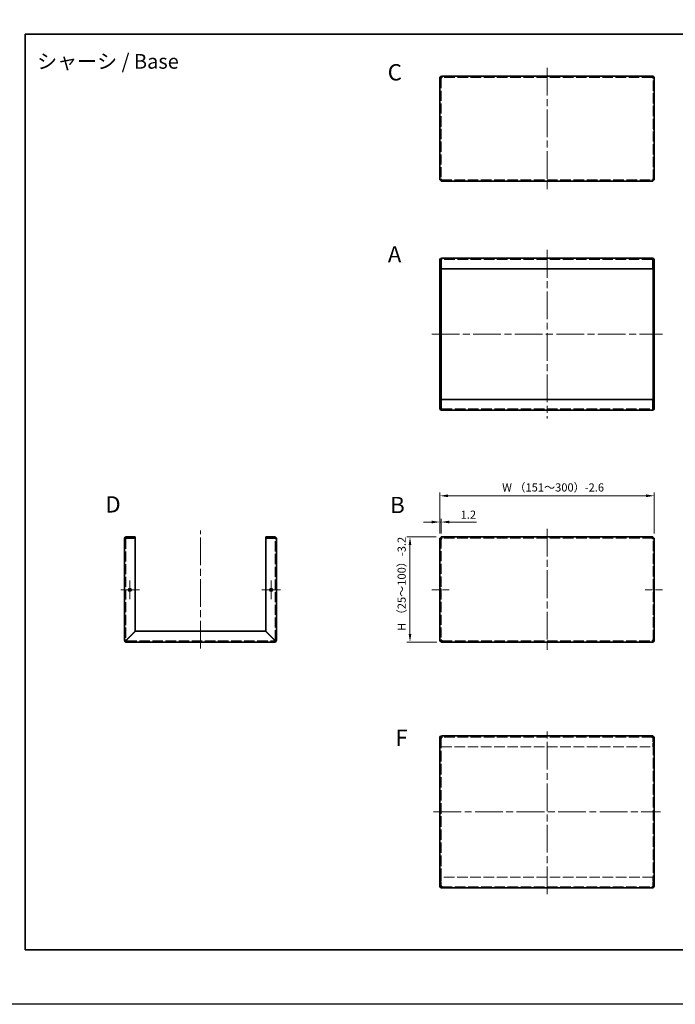
# Model space of a CAD drawing. Units: millimetres. Extents: x 65 to 5464, y 36 to 4064.
# Drawn here: x 2476 to 3080, y 2684 to 3590 of the extents above; entities that cross this region are included whole.
import ezdxf

# ---------------------------------------------------------------- set-up
doc = ezdxf.new("R2010")
doc.units = ezdxf.units.MM
doc.header["$LTSCALE"] = 4.5
doc.linetypes.add('CHAIN', pattern=[0.3543, 0.2362, -0.0295, 0.0591, -0.0295])
doc.linetypes.add('DASHED', pattern=[0.2067, 0.1654, -0.0413])
doc.layers.get('Defpoints').update_dxf_attribs({"lineweight": 25})
for name, color, linetype, lineweight in [('Border (ISO)', 7, 'Continuous', 35), ('Center Mark (ISO)', 131, 'Continuous', 18), ('Centerline (ISO)', 131, 'Continuous', 18), ('Dimension (ISO)', 7, 'Continuous', 18), ('Dimension (ISO) @ 1', 7, 'Continuous', 18), ('Hidden (ISO)', 7, 'DASHED', 18), ('Symbol (ISO)', 7, 'Continuous', 18), ('Visible (ISO)', 7, 'Continuous', 35)]:
    doc.layers.add(name, color=color, linetype=linetype, lineweight=lineweight)
doc.styles.add('Note Text (TK)', font='txt')
doc.dimstyles.new('Default - Method 1b (TK)', dxfattribs={"dimscale": 4.5, "dimtxt": 2.5, "dimasz": 2.5, "dimexe": 1, "dimexo": 1.5, "dimgap": 1, "dimtad": 1, "dimtoh": 1, "dimrnd": 1e-08, "dimdsep": 46, "dimtxsty": 'Note Text (TK)', "dimcen": 0.09, "dimdle": 5, "dimclrd": 100, "dimclre": 100, "dimclrt": 7, "dimadec": 1, "dimazin": 1, "dimtfac": 1, "dimtmove": 0, "dimatfit": 3, "dimfxl": 1, "dimtolj": 1, "dimlwd": -1, "dimlwe": -1, "dimarcsym": 0})

# ---------------------------------------------------------------- blocks, each defined once
blk = doc.blocks.new('図面枠 tk図枠')
at = {"layer": 'Border (ISO)'}
for p, q in [((14.5, 289), (405.5, 289)), ((14.5, 289), (14.5, 8)), ((405.5, 289), (405.5, 8)), ((14.5, 8), (405.5, 8))]:
    blk.add_line(p, q, dxfattribs=at)
blk = doc.blocks.new('*D203')
at = {"layer": 'Defpoints', "color": 0}
for p in [(2864.11, 3128.01), (2862.91, 3113.01), (2864.11, 3113.01)]:
    blk.add_point(p, dxfattribs=at)
at = {"layer": 'Dimension (ISO)', "color": 100}
for p, q in [((2855.41, 3128.01), (2847.91, 3128.01)), ((2862.91, 3117.51), (2862.91, 3131.01)), ((2862.91, 3128.01), (2864.11, 3128.01)), ((2864.11, 3117.51), (2864.11, 3131.01)), ((2871.61, 3128.01), (2896.53, 3128.01))]:
    blk.add_line(p, q, dxfattribs=at)
for points in [[(2855.41, 3129.26), (2855.41, 3126.76), (2862.91, 3128.01)], [(2871.61, 3129.26), (2871.61, 3126.76), (2864.11, 3128.01)]]:
    blk.add_solid(points, dxfattribs=at)
at = {"layer": 'Dimension (ISO)', "color": 7, "insert": (2882.11, 3134.76), "char_height": 7.5, "attachment_point": 4, "style": 'Note Text (TK)'}
blk.add_mtext('\\A1;1.2', dxfattribs=at)
blk = doc.blocks.new('*D204')
at = {"layer": 'Defpoints', "color": 0}
for p in [(3060.31, 3152.16), (2862.91, 3113.01), (3060.31, 3113.01)]:
    blk.add_point(p, dxfattribs=at)
at = {"layer": 'Dimension (ISO)', "color": 100}
for p, q in [((2862.91, 3117.51), (2862.91, 3155.16)), ((3060.31, 3117.51), (3060.31, 3155.16)), ((2870.41, 3152.16), (3052.81, 3152.16))]:
    blk.add_line(p, q, dxfattribs=at)
for points in [[(2870.41, 3153.41), (2870.41, 3150.91), (2862.91, 3152.16)], [(3052.81, 3153.41), (3052.81, 3150.91), (3060.31, 3152.16)]]:
    blk.add_solid(points, dxfattribs=at)
at = {"layer": 'Dimension (ISO)', "color": 7, "insert": (2917.97, 3159.84), "char_height": 7.5, "attachment_point": 4, "style": 'Note Text (TK)'}
blk.add_mtext('\\A1; W （151～300）-2.6', dxfattribs=at)
blk = doc.blocks.new('*D205')
at = {"layer": 'Defpoints', "color": 0}
for p in [(2864.18, 3114.28), (2835.46, 3017.48), (2864.61, 3017.48)]:
    blk.add_point(p, dxfattribs=at)
at = {"layer": 'Dimension (ISO)', "color": 100}
for p, q in [((2859.68, 3114.28), (2832.46, 3114.28)), ((2835.46, 3106.78), (2835.46, 3024.98)), ((2860.11, 3017.48), (2832.46, 3017.48))]:
    blk.add_line(p, q, dxfattribs=at)
for points in [[(2834.21, 3106.78), (2836.71, 3106.78), (2835.46, 3114.28)], [(2834.21, 3024.98), (2836.71, 3024.98), (2835.46, 3017.48)]]:
    blk.add_solid(points, dxfattribs=at)
at = {"layer": 'Dimension (ISO)', "color": 7, "insert": (2827.77, 3025.51), "char_height": 7.5, "attachment_point": 4, "rotation": 90, "style": 'Note Text (TK)'}
blk.add_mtext('\\A1; H （25～100）-3.2', dxfattribs=at)

msp = doc.modelspace()

# ---------------------------------------------------------------- linework, layer by layer
at = {"color": 6}
msp.add_lwpolyline([(65.25, 3657), (3704.25, 3657), (3704.25, 2684), (65.25, 2684)], close=True, dxfattribs=at)
at = {"layer": 'Center Mark (ISO)', "linetype": 'CHAIN', "ltscale": 6.466757}
for p, q in [((2577.6633, 3074.212), (2577.6633, 3056.753)), ((2707.6633, 3074.212), (2707.6633, 3056.753)), ((2586.3928, 3065.4825), (2568.9338, 3065.4825)), ((2716.3928, 3065.4825), (2698.9338, 3065.4825))]:
    msp.add_line(p, q, dxfattribs=at)
at = {"layer": 'Centerline (ISO)', "linetype": 'CHAIN', "ltscale": 23.990969}
for p, q in [((2961.6104, 3546.0687), (2961.6104, 3434.2687)), ((2961.6104, 3378.4525), (2961.6104, 3223.4525)), ((2855.4104, 3300.9525), (3067.8104, 3300.9525)), ((2642.6633, 3011.6825), (2642.6633, 3120.0825)), ((2961.6104, 3121.7825), (2961.6104, 3009.9825)), ((2961.6104, 2785.3635), (2961.6104, 2936.8221)), ((2857.1104, 2861.0928), (3066.1104, 2861.0928))]:
    msp.add_line(p, q, dxfattribs=at)
at = {"layer": 'Centerline (ISO)', "linetype": 'CHAIN', "ltscale": 6.00042}
for p, q in [((2871.6104, 3065.4825), (2855.4104, 3065.4825)), ((3067.8104, 3065.4825), (3051.6104, 3065.4825))]:
    msp.add_line(p, q, dxfattribs=at)
at = {"layer": 'Hidden (ISO)', "ltscale": 0.761779}
for p, q in [((2864.1104, 3536.798), (2862.9104, 3536.798)), ((3059.1104, 3536.798), (3060.3104, 3536.798)), ((2864.1104, 3528.5687), (2862.9104, 3528.5687)), ((2864.1104, 3528.498), (2862.9104, 3528.498)), ((3059.1104, 3528.5687), (3060.3104, 3528.5687)), ((3059.1104, 3528.498), (3060.3104, 3528.498)), ((2864.1104, 3491.7982), (2862.9104, 3491.7982)), ((3060.3104, 3491.7982), (3059.1104, 3491.7982)), ((2864.1104, 3489.3392), (2862.9104, 3489.3392)), ((3060.3104, 3489.3392), (3059.1104, 3489.3392)), ((2864.1104, 3369.1818), (2862.9104, 3369.1818)), ((2864.1104, 3367.182), (2862.9104, 3367.182)), ((2864.1104, 3364.723), (2862.9104, 3364.723)), ((2864.6104, 3369.7525), (2864.6104, 3370.9525)), ((3058.6104, 3369.7525), (3058.6104, 3370.9525)), ((3059.1104, 3369.1818), (3060.3104, 3369.1818)), ((3060.3104, 3367.182), (3059.1104, 3367.182)), ((3060.3104, 3364.723), (3059.1104, 3364.723)), ((2864.1104, 3237.182), (2862.9104, 3237.182)), ((3060.3104, 3237.182), (3059.1104, 3237.182)), ((2864.1104, 3234.723), (2862.9104, 3234.723)), ((2864.1104, 3232.7232), (2862.9104, 3232.7232)), ((2864.6104, 3232.1525), (2864.6104, 3230.9525)), ((3058.6104, 3232.1525), (3058.6104, 3230.9525)), ((3060.3104, 3234.723), (3059.1104, 3234.723)), ((3059.1104, 3232.7232), (3060.3104, 3232.7232)), ((2573.8633, 3112.5825), (2572.6633, 3112.5825)), ((2711.4633, 3112.5825), (2712.6633, 3112.5825)), ((2864.1104, 3066.712), (2862.9104, 3066.712)), ((2864.1104, 3064.253), (2862.9104, 3064.253)), ((3060.3104, 3066.712), (3059.1104, 3066.712)), ((3060.3104, 3064.253), (3059.1104, 3064.253)), ((2864.1104, 3027.5532), (2862.9104, 3027.5532)), ((2864.1104, 3027.4825), (2862.9104, 3027.4825)), ((2864.1104, 3019.2532), (2862.9104, 3019.2532)), ((3059.1104, 3027.5532), (3060.3104, 3027.5532)), ((3059.1104, 3027.4825), (3060.3104, 3027.4825)), ((3059.1104, 3019.2532), (3060.3104, 3019.2532)), ((2864.1104, 2929.3221), (2862.9104, 2929.3221)), ((3059.1104, 2929.3221), (3060.3104, 2929.3221)), ((2864.1104, 2927.3223), (2862.9104, 2927.3223)), ((2864.1104, 2924.8633), (2862.9104, 2924.8633)), ((2864.1104, 2921.0928), (2862.9104, 2921.0928)), ((2864.1104, 2921.0221), (2862.9104, 2921.0221)), ((3060.3104, 2927.3223), (3059.1104, 2927.3223)), ((3060.3104, 2924.8633), (3059.1104, 2924.8633)), ((3059.1104, 2921.0928), (3060.3104, 2921.0928)), ((3059.1104, 2921.0221), (3060.3104, 2921.0221)), ((2864.1104, 2801.1635), (2862.9104, 2801.1635)), ((2864.1104, 2801.0928), (2862.9104, 2801.0928)), ((3059.1104, 2801.1635), (3060.3104, 2801.1635)), ((3059.1104, 2801.0928), (3060.3104, 2801.0928)), ((2864.1104, 2797.3223), (2862.9104, 2797.3223)), ((2864.1104, 2794.8633), (2862.9104, 2794.8633)), ((2864.1104, 2792.8635), (2862.9104, 2792.8635)), ((3060.3104, 2797.3223), (3059.1104, 2797.3223)), ((3060.3104, 2794.8633), (3059.1104, 2794.8633)), ((3059.1104, 2792.8635), (3060.3104, 2792.8635))]:
    msp.add_line(p, q, dxfattribs=at)
at = {"layer": 'Hidden (ISO)', "ltscale": 0.051324}
for p, q in [((2864.1104, 3536.8553), (2864.1104, 3536.798)), ((3059.1104, 3536.8553), (3059.1104, 3536.798)), ((2864.1104, 3019.1959), (2864.1104, 3019.2532)), ((3059.1104, 3019.1959), (3059.1104, 3019.2532)), ((2864.1104, 2929.3793), (2864.1104, 2929.3221)), ((3059.1104, 2929.3793), (3059.1104, 2929.3221)), ((2864.1104, 2792.8062), (2864.1104, 2792.8635)), ((3059.1104, 2792.8062), (3059.1104, 2792.8635))]:
    msp.add_line(p, q, dxfattribs=at)
at = {"layer": 'Hidden (ISO)', "ltscale": 12.599927}
for p, q in [((2864.1104, 3536.798), (2864.1104, 3443.0394)), ((3059.1104, 3443.0394), (3059.1104, 3536.798)), ((2864.1104, 3113.0118), (2864.1104, 3019.2532)), ((3059.1104, 3019.2532), (3059.1104, 3113.0118))]:
    msp.add_line(p, q, dxfattribs=at)
at = {"layer": 'Hidden (ISO)', "ltscale": 13.035532}
for p, q in [((3058.6104, 3537.3687), (2864.6104, 3537.3687)), ((3058.6104, 3369.7525), (2864.6104, 3369.7525)), ((2864.6104, 3232.1525), (3058.6104, 3232.1525)), ((2864.6104, 3018.6825), (3058.6104, 3018.6825)), ((3058.6104, 2929.8928), (2864.6104, 2929.8928)), ((2864.6104, 2792.2928), (3058.6104, 2792.2928))]:
    msp.add_line(p, q, dxfattribs=at)
at = {"layer": 'Hidden (ISO)', "ltscale": 13.093223}
for p, q in [((2864.1811, 3442.9687), (3059.0397, 3442.9687)), ((3059.0397, 3113.0825), (2864.1811, 3113.0825)), ((2864.1811, 2921.0928), (3059.0397, 2921.0928)), ((3059.0397, 2801.0928), (2864.1811, 2801.0928))]:
    msp.add_line(p, q, dxfattribs=at)
at = {"layer": 'Hidden (ISO)', "ltscale": 0.498548}
for p, q in [((2864.6104, 3369.7525), (2864.6104, 3369.2525)), ((3058.6104, 3369.2525), (3058.6104, 3369.7525)), ((2864.6104, 3232.6525), (2864.6104, 3232.1525)), ((3058.6104, 3232.1525), (3058.6104, 3232.6525))]:
    msp.add_line(p, q, dxfattribs=at)
at = {"layer": 'Hidden (ISO)', "ltscale": 12.551739}
for p, q in [((2573.8633, 3112.5825), (2573.8633, 3019.1825)), ((2711.4633, 3019.1825), (2711.4633, 3112.5825))]:
    msp.add_line(p, q, dxfattribs=at)
at = {"layer": 'Hidden (ISO)', "ltscale": 12.958062}
msp.add_line((2574.3633, 3018.6825), (2710.9633, 3018.6825), dxfattribs=at)
at = {"layer": 'Hidden (ISO)', "ltscale": 12.944647}
for p, q in [((2864.1104, 2929.3221), (2864.1104, 2792.8635)), ((3059.1104, 2792.8635), (3059.1104, 2929.3221))]:
    msp.add_line(p, q, dxfattribs=at)
at = {"layer": 'Hidden (ISO)', "ltscale": 5.262264}
for p, q in [((2864.1811, 2929.3813), (2864.1811, 2921.0928)), ((3059.0397, 2929.3813), (3059.0397, 2921.0928)), ((2864.1811, 2792.8043), (2864.1811, 2801.0928)), ((3059.0397, 2792.8043), (3059.0397, 2801.0928))]:
    msp.add_line(p, q, dxfattribs=at)
at = {"layer": 'Hidden (ISO)', "ltscale": 0.496752}
for points in [[(2864.6104, 3536.8687), (2864.3486, 3536.8451), (2864.1104, 3536.8216), (2864.1104, 3536.798)], [(3058.6104, 3536.8687), (3058.8722, 3536.8451), (3059.1104, 3536.8216), (3059.1104, 3536.798)], [(2864.6104, 3019.1825), (2864.3486, 3019.2061), (2864.1104, 3019.2296), (2864.1104, 3019.2532)], [(3058.6104, 3019.1825), (3058.8722, 3019.2061), (3059.1104, 3019.2296), (3059.1104, 3019.2532)], [(2864.6104, 2929.3928), (2864.3486, 2929.3692), (2864.1104, 2929.3456), (2864.1104, 2929.3221)], [(3058.6104, 2929.3928), (3058.8722, 2929.3692), (3059.1104, 2929.3456), (3059.1104, 2929.3221)], [(2864.6104, 2792.7928), (2864.3486, 2792.8163), (2864.1104, 2792.8399), (2864.1104, 2792.8635)], [(3058.6104, 2792.7928), (3058.8722, 2792.8163), (3059.1104, 2792.8399), (3059.1104, 2792.8635)]]:
    msp.add_open_spline(points, degree=3, dxfattribs=at)
at = {"layer": 'Hidden (ISO)', "ltscale": 1.370839}
for points in [[(2864.1131, 3369.2391), (2863.6148, 3369.2252), (2863.1878, 3369.2112), (2863.0103, 3369.1973), (2862.9443, 3369.1922), (2862.9104, 3369.187), (2862.9104, 3369.1818)], [(3059.1076, 3232.666), (3059.6059, 3232.6799), (3060.0329, 3232.6938), (3060.2105, 3232.7077), (3060.2764, 3232.7129), (3060.3104, 3232.7181), (3060.3104, 3232.7232)]]:
    msp.add_open_spline(points, degree=3, knots=[0.2985322, 0.2985322, 0.2985322, 0.2985322, 1.22627782, 1.22627782, 1.22627782, 1.57079633, 1.57079633, 1.57079633, 1.57079633], dxfattribs=at)
at = {"layer": 'Hidden (ISO)', "ltscale": 0.564819}
for points in [[(2864.6104, 3369.7525), (2864.4673, 3369.7525), (2864.3242, 3369.5143), (2864.1811, 3369.2525)], [(3058.6104, 3369.7525), (3058.7535, 3369.7525), (3058.8966, 3369.5143), (3059.0397, 3369.2525)], [(2864.6104, 3232.1525), (2864.4673, 3232.1525), (2864.3242, 3232.3907), (2864.1811, 3232.6525)], [(3058.6104, 3232.1525), (3058.7535, 3232.1525), (3058.8966, 3232.3907), (3059.0397, 3232.6525)], [(2573.8633, 3112.5825), (2573.8633, 3112.7256), (2574.1015, 3112.8687), (2574.3633, 3113.0118)], [(2711.4633, 3112.5825), (2711.4633, 3112.7256), (2711.2251, 3112.8687), (2710.9633, 3113.0118)]]:
    msp.add_open_spline(points, degree=3, dxfattribs=at)
at = {"layer": 'Hidden (ISO)', "ltscale": 0.274546}
for points in [[(2864.6104, 3369.2525), (2864.4657, 3369.2487), (2864.3221, 3369.2449), (2864.1833, 3369.241)], [(3058.6104, 3232.6525), (3058.755, 3232.6564), (3058.8986, 3232.6602), (3059.0375, 3232.664)]]:
    msp.add_open_spline(points, degree=3, dxfattribs=at)
at = {"layer": 'Hidden (ISO)', "ltscale": 0.326748}
for points in [[(2864.6104, 3369.2525), (2864.4383, 3369.237), (2864.2764, 3369.2215), (2864.1857, 3369.206)], [(3058.6104, 3369.2525), (3058.7824, 3369.237), (3058.9443, 3369.2215), (3059.0351, 3369.206)], [(2864.6104, 3232.6525), (2864.4383, 3232.668), (2864.2764, 3232.6835), (2864.1857, 3232.699)], [(3058.6104, 3232.6525), (3058.7824, 3232.668), (3058.9443, 3232.6835), (3059.0351, 3232.699)]]:
    msp.add_open_spline(points, degree=3, dxfattribs=at)
at = {"layer": 'Hidden (ISO)', "ltscale": 0.306024}
for points in [[(2864.6104, 3369.7525), (2864.4685, 3369.7525), (2864.3336, 3369.6826), (2864.2398, 3369.5769)], [(3058.6104, 3369.7525), (3058.7522, 3369.7525), (3058.8871, 3369.6826), (3058.981, 3369.5769)], [(2864.6104, 3232.1525), (2864.4685, 3232.1525), (2864.3336, 3232.2224), (2864.2398, 3232.3281)], [(3058.6104, 3232.1525), (3058.7522, 3232.1525), (3058.8871, 3232.2224), (3058.981, 3232.3281)], [(2573.8633, 3112.5825), (2573.8633, 3112.7243), (2573.9332, 3112.8592), (2574.0389, 3112.9531)], [(2711.4633, 3112.5825), (2711.4633, 3112.7243), (2711.3934, 3112.8592), (2711.2877, 3112.9531)]]:
    msp.add_open_spline(points, degree=3, dxfattribs=at)
at = {"layer": 'Hidden (ISO)', "ltscale": 0.27553}
for points in [[(3059.0396, 3369.241), (3058.8997, 3369.2449), (3058.755, 3369.2487), (3058.6104, 3369.2525)], [(2864.1811, 3232.664), (2864.3211, 3232.6602), (2864.4657, 3232.6564), (2864.6104, 3232.6525)]]:
    msp.add_open_spline(points, degree=3, dxfattribs=at)
at = {"layer": 'Hidden (ISO)', "ltscale": 1.369657}
for points in [[(3060.3104, 3369.1818), (3060.3104, 3369.2002), (3059.8386, 3369.2186), (3059.1845, 3369.237), (3059.16, 3369.2377), (3059.1353, 3369.2384), (3059.1104, 3369.2391)], [(2862.9104, 3232.7232), (2862.9104, 3232.7048), (2863.3821, 3232.6864), (2864.0362, 3232.668), (2864.0607, 3232.6673), (2864.0855, 3232.6667), (2864.1104, 3232.666)]]:
    msp.add_open_spline(points, degree=3, knots=[0, 0, 0, 0, 1.22627782, 1.22627782, 1.22627782, 1.27226413, 1.27226413, 1.27226413, 1.27226413], dxfattribs=at)
at = {"layer": 'Hidden (ISO)', "ltscale": 1.499887}
for points in [[(2864.6104, 2931.0928), (2864.4987, 2931.0928), (2864.3869, 2930.621), (2864.2752, 2929.9669), (2864.2616, 2929.8872), (2864.248, 2929.8054), (2864.2344, 2929.7224)], [(3058.6104, 2791.0928), (3058.7221, 2791.0928), (3058.8338, 2791.5645), (3058.9455, 2792.2186), (3058.9591, 2792.2983), (3058.9727, 2792.3801), (3058.9863, 2792.4631)]]:
    msp.add_open_spline(points, degree=3, knots=[0, 0, 0, 0, 1.22627782, 1.22627782, 1.22627782, 1.37566219, 1.37566219, 1.37566219, 1.37566219], dxfattribs=at)
at = {"layer": 'Hidden (ISO)', "ltscale": 1.500563}
for points in [[(3058.9863, 2929.721), (3058.8924, 2930.29), (3058.7985, 2930.7955), (3058.7045, 2930.9929), (3058.6731, 2931.0588), (3058.6418, 2931.0928), (3058.6104, 2931.0928)], [(2864.2344, 2792.4645), (2864.3283, 2791.8955), (2864.4223, 2791.39), (2864.5162, 2791.1927), (2864.5476, 2791.1267), (2864.579, 2791.0928), (2864.6104, 2791.0928)]]:
    msp.add_open_spline(points, degree=3, knots=[0.19513414, 0.19513414, 0.19513414, 0.19513414, 1.22627782, 1.22627782, 1.22627782, 1.57079633, 1.57079633, 1.57079633, 1.57079633], dxfattribs=at)
at = {"layer": 'Visible (ISO)'}
for p, q in [((2864.1104, 3536.8687), (2862.9104, 3536.8687)), ((2862.9104, 3536.8687), (2862.9104, 3536.798)), ((2862.9104, 3443.0394), (2862.9104, 3536.798)), ((2864.1104, 3536.8687), (2864.1104, 3536.8553)), ((2864.6104, 3536.8687), (2864.6104, 3538.5687)), ((2864.6104, 3538.5687), (3058.6104, 3538.5687)), ((3058.6104, 3538.5687), (3058.6104, 3536.8687)), ((3059.1104, 3536.8687), (3059.1104, 3536.8553)), ((3059.1104, 3536.8687), (3060.3104, 3536.8687)), ((3060.3104, 3536.798), (3060.3104, 3536.8687)), ((3060.3104, 3536.798), (3060.3104, 3443.0394)), ((2864.1104, 3443.0394), (2862.9104, 3443.0394)), ((2864.1811, 3442.9687), (2864.1811, 3441.7687)), ((3059.0397, 3441.7687), (2864.1811, 3441.7687)), ((3059.0397, 3442.9687), (3059.0397, 3441.7687)), ((3059.1104, 3443.0394), (3060.3104, 3443.0394)), ((2864.1104, 3369.2525), (2862.9104, 3369.2525)), ((2862.9104, 3369.2525), (2862.9104, 3360.9525)), ((2864.1104, 3369.2525), (2864.1104, 3360.9525)), ((2864.1811, 3360.9525), (2864.1811, 3369.2525)), ((2864.6104, 3370.9525), (3058.6104, 3370.9525)), ((3059.0397, 3369.2525), (3059.0397, 3360.9525)), ((3059.1104, 3369.2525), (3059.1104, 3360.9525)), ((3059.1104, 3369.2525), (3060.3104, 3369.2525)), ((3060.3104, 3360.9525), (3060.3104, 3369.2525)), ((2862.9104, 3360.9525), (2862.9104, 3360.8818)), ((2864.1104, 3360.9525), (2862.9104, 3360.9525)), ((2864.1104, 3360.8818), (2862.9104, 3360.8818)), ((2862.9104, 3360.8818), (2862.9104, 3241.0232)), ((2864.1104, 3360.9525), (2864.1104, 3360.8818)), ((2864.1104, 3360.8818), (2864.1104, 3241.0232)), ((3059.0397, 3360.9525), (2864.1811, 3360.9525)), ((3059.1104, 3360.9525), (3059.1104, 3360.8818)), ((3059.1104, 3360.9525), (3060.3104, 3360.9525)), ((3059.1104, 3360.8818), (3060.3104, 3360.8818)), ((3059.1104, 3241.0232), (3059.1104, 3360.8818)), ((3060.3104, 3360.8818), (3060.3104, 3360.9525)), ((3060.3104, 3241.0232), (3060.3104, 3360.8818)), ((2862.9104, 3241.0232), (2862.9104, 3240.9525)), ((2864.1104, 3241.0232), (2862.9104, 3241.0232)), ((2862.9104, 3240.9525), (2862.9104, 3232.6525)), ((2864.1104, 3240.9525), (2862.9104, 3240.9525)), ((2864.1104, 3240.9525), (2864.1104, 3241.0232)), ((2864.1104, 3232.6525), (2864.1104, 3240.9525)), ((2864.1811, 3232.6525), (2864.1811, 3240.9525)), ((2864.1811, 3240.9525), (3059.0397, 3240.9525)), ((3059.0397, 3240.9525), (3059.0397, 3232.6525)), ((3059.1104, 3240.9525), (3059.1104, 3241.0232)), ((3059.1104, 3241.0232), (3060.3104, 3241.0232)), ((3059.1104, 3232.6525), (3059.1104, 3240.9525)), ((3059.1104, 3240.9525), (3060.3104, 3240.9525)), ((3060.3104, 3240.9525), (3060.3104, 3241.0232)), ((3060.3104, 3232.6525), (3060.3104, 3240.9525)), ((2864.1104, 3232.6525), (2862.9104, 3232.6525)), ((3058.6104, 3230.9525), (2864.6104, 3230.9525)), ((3059.1104, 3232.6525), (3060.3104, 3232.6525)), ((2572.6633, 3019.1825), (2572.6633, 3112.5825)), ((2582.6633, 3114.2825), (2574.3633, 3114.2825)), ((2574.3633, 3113.0825), (2574.3633, 3114.2825)), ((2574.3633, 3113.0825), (2582.6633, 3113.0825)), ((2574.3633, 3113.0118), (2582.6633, 3113.0118)), ((2582.6633, 3113.0825), (2582.6633, 3114.2825)), ((2582.6633, 3113.0118), (2582.6633, 3027.5532)), ((2710.9633, 3114.2825), (2702.6633, 3114.2825)), ((2702.6633, 3113.0825), (2702.6633, 3114.2825)), ((2710.9633, 3113.0825), (2702.6633, 3113.0825)), ((2702.6633, 3113.0118), (2710.9633, 3113.0118)), ((2702.6633, 3027.5532), (2702.6633, 3113.0118)), ((2710.9633, 3113.0825), (2710.9633, 3114.2825)), ((2712.6633, 3112.5825), (2712.6633, 3019.1825)), ((2864.1104, 3113.0118), (2862.9104, 3113.0118)), ((2862.9104, 3019.2532), (2862.9104, 3113.0118)), ((2864.1811, 3113.0825), (2864.1811, 3114.2825)), ((2864.1811, 3114.2825), (3059.0397, 3114.2825)), ((3059.0397, 3113.0825), (3059.0397, 3114.2825)), ((3059.1104, 3113.0118), (3060.3104, 3113.0118)), ((3060.3104, 3113.0118), (3060.3104, 3019.2532)), ((2582.6633, 3027.5532), (2574.3633, 3019.2532)), ((2574.4341, 3019.1825), (2582.7341, 3027.4825)), ((2582.7341, 3027.4825), (2702.5926, 3027.4825)), ((2702.5926, 3027.4825), (2710.8926, 3019.1825)), ((2710.9633, 3019.2532), (2702.6633, 3027.5532)), ((2862.9104, 3019.2532), (2862.9104, 3019.1825)), ((2864.1104, 3019.1825), (2862.9104, 3019.1825)), ((2864.1104, 3019.1825), (2864.1104, 3019.1959)), ((2864.6104, 3017.4825), (2864.6104, 3019.1825)), ((3058.6104, 3019.1825), (3058.6104, 3017.4825)), ((3059.1104, 3019.1825), (3059.1104, 3019.1959)), ((3059.1104, 3019.1825), (3060.3104, 3019.1825)), ((3060.3104, 3019.1825), (3060.3104, 3019.2532)), ((2710.9633, 3017.4825), (2574.3633, 3017.4825)), ((3058.6104, 3017.4825), (2864.6104, 3017.4825)), ((2864.1104, 2929.3928), (2862.9104, 2929.3928)), ((2862.9104, 2929.3928), (2862.9104, 2929.3221)), ((2862.9104, 2792.8635), (2862.9104, 2929.3221)), ((2864.1104, 2929.3928), (2864.1104, 2929.3793)), ((2864.1811, 2929.3928), (2864.1811, 2929.3813)), ((2864.6104, 2929.3928), (2864.6104, 2931.0928)), ((2864.6104, 2931.0928), (3058.6104, 2931.0928)), ((3058.6104, 2931.0928), (3058.6104, 2929.3928)), ((3059.0397, 2929.3928), (3059.0397, 2929.3813)), ((3059.1104, 2929.3928), (3059.1104, 2929.3793)), ((3059.1104, 2929.3928), (3060.3104, 2929.3928)), ((3060.3104, 2929.3221), (3060.3104, 2929.3928)), ((3060.3104, 2929.3221), (3060.3104, 2792.8635)), ((2862.9104, 2792.8635), (2862.9104, 2792.7928)), ((2864.1104, 2792.7928), (2862.9104, 2792.7928)), ((2864.1104, 2792.7928), (2864.1104, 2792.8062)), ((2864.1811, 2792.7928), (2864.1811, 2792.8043)), ((2864.6104, 2791.0928), (2864.6104, 2792.7928)), ((3058.6104, 2792.7928), (3058.6104, 2791.0928)), ((3059.0397, 2792.7928), (3059.0397, 2792.8043)), ((3059.1104, 2792.7928), (3059.1104, 2792.8062)), ((3059.1104, 2792.7928), (3060.3104, 2792.7928)), ((3060.3104, 2792.7928), (3060.3104, 2792.8635)), ((3058.6104, 2791.0928), (2864.6104, 2791.0928))]:
    msp.add_line(p, q, dxfattribs=at)
for centre in [(2577.6633, 3065.4825), (2707.6633, 3065.4825)]:
    msp.add_circle(centre, 1.2295, dxfattribs=at)
for centre, radius, start, end in [((2574.3633, 3019.1825), 1.7, 180, 270), ((2574.3633, 3019.1825), 0.5, 180, 270), ((2710.9633, 3019.1825), 1.7, 270, 0), ((2710.9633, 3019.1825), 0.5, 270, 0)]:
    msp.add_arc(centre, radius, start, end, dxfattribs=at)
for points in [[(2864.6104, 3538.5687), (2863.9155, 3538.5687), (2863.245, 3538.0969), (2863.0103, 3537.4429), (2862.9443, 3537.2591), (2862.9104, 3537.0639), (2862.9104, 3536.8687)], [(2862.9104, 3536.798), (2862.9104, 3536.8164), (2863.3821, 3536.8348), (2864.0362, 3536.8532), (2864.22, 3536.8584), (2864.4151, 3536.8635), (2864.6104, 3536.8687)], [(3060.3104, 3536.8687), (3060.3104, 3537.5636), (3059.8386, 3538.2341), (3059.1845, 3538.4688), (3059.0008, 3538.5348), (3058.8056, 3538.5687), (3058.6104, 3538.5687)], [(3058.6104, 3536.8687), (3059.3053, 3536.8503), (3059.9758, 3536.8319), (3060.2105, 3536.8135), (3060.2764, 3536.8083), (3060.3104, 3536.8032), (3060.3104, 3536.798)], [(2864.6104, 3443.4687), (2863.9155, 3443.357), (2863.245, 3443.2453), (2863.0103, 3443.1336), (2862.9443, 3443.1022), (2862.9104, 3443.0708), (2862.9104, 3443.0394)], [(2864.1811, 3441.7687), (2864.2928, 3441.7687), (2864.4045, 3442.2405), (2864.5162, 3442.8945), (2864.5476, 3443.0783), (2864.579, 3443.2735), (2864.6104, 3443.4687)], [(3058.6104, 3443.4687), (3058.7221, 3442.7738), (3058.8338, 3442.1033), (3058.9455, 3441.8686), (3058.9769, 3441.8027), (3059.0083, 3441.7687), (3059.0397, 3441.7687)], [(3060.3104, 3443.0394), (3060.3104, 3443.1511), (3059.8386, 3443.2628), (3059.1845, 3443.3746), (3059.0008, 3443.4059), (3058.8056, 3443.4373), (3058.6104, 3443.4687)], [(2864.6104, 3370.9525), (2863.9155, 3370.9525), (2863.245, 3370.4807), (2863.0103, 3369.8267), (2862.9443, 3369.6429), (2862.9104, 3369.4478), (2862.9104, 3369.2525)], [(2864.1811, 3369.2525), (2864.2928, 3369.9474), (2864.4045, 3370.6179), (2864.5162, 3370.8526), (2864.5476, 3370.9186), (2864.579, 3370.9525), (2864.6104, 3370.9525)], [(3058.6104, 3370.9525), (3058.7221, 3370.9525), (3058.8338, 3370.4807), (3058.9455, 3369.8267), (3058.9769, 3369.6429), (3059.0083, 3369.4478), (3059.0397, 3369.2525)], [(3060.3104, 3369.2525), (3060.3104, 3369.9474), (3059.8386, 3370.6179), (3059.1845, 3370.8526), (3059.0008, 3370.9186), (3058.8056, 3370.9525), (3058.6104, 3370.9525)], [(2862.9104, 3232.6525), (2862.9104, 3231.9576), (2863.3821, 3231.2871), (2864.0362, 3231.0524), (2864.22, 3230.9865), (2864.4151, 3230.9525), (2864.6104, 3230.9525)], [(2864.6104, 3230.9525), (2864.4987, 3230.9525), (2864.3869, 3231.4243), (2864.2752, 3232.0784), (2864.2438, 3232.2621), (2864.2125, 3232.4573), (2864.1811, 3232.6525)], [(3059.0397, 3232.6525), (3058.9279, 3231.9576), (3058.8162, 3231.2871), (3058.7045, 3231.0524), (3058.6731, 3230.9865), (3058.6418, 3230.9525), (3058.6104, 3230.9525)], [(3058.6104, 3230.9525), (3059.3053, 3230.9525), (3059.9758, 3231.4243), (3060.2105, 3232.0784), (3060.2764, 3232.2621), (3060.3104, 3232.4573), (3060.3104, 3232.6525)], [(2574.3633, 3114.2825), (2573.6684, 3114.2825), (2572.9979, 3113.8107), (2572.7632, 3113.1567), (2572.6973, 3112.9729), (2572.6633, 3112.7777), (2572.6633, 3112.5825)], [(2572.6633, 3112.5825), (2572.6633, 3112.6942), (2573.1351, 3112.8059), (2573.7892, 3112.9176), (2573.9729, 3112.949), (2574.1681, 3112.9804), (2574.3633, 3113.0118)], [(2712.6633, 3112.5825), (2712.6633, 3113.2774), (2712.1916, 3113.9479), (2711.5375, 3114.1826), (2711.3537, 3114.2485), (2711.1586, 3114.2825), (2710.9633, 3114.2825)], [(2710.9633, 3113.0118), (2711.6582, 3112.9001), (2712.3287, 3112.7884), (2712.5634, 3112.6767), (2712.6294, 3112.6453), (2712.6633, 3112.6139), (2712.6633, 3112.5825)], [(2862.9104, 3113.0118), (2862.9104, 3112.9001), (2863.3821, 3112.7884), (2864.0362, 3112.6767), (2864.22, 3112.6453), (2864.4151, 3112.6139), (2864.6104, 3112.5825)], [(2864.6104, 3112.5825), (2864.4987, 3113.2774), (2864.3869, 3113.9479), (2864.2752, 3114.1826), (2864.2438, 3114.2485), (2864.2125, 3114.2825), (2864.1811, 3114.2825)], [(3059.0397, 3114.2825), (3058.9279, 3114.2825), (3058.8162, 3113.8107), (3058.7045, 3113.1567), (3058.6731, 3112.9729), (3058.6418, 3112.7777), (3058.6104, 3112.5825)], [(3058.6104, 3112.5825), (3059.3053, 3112.6942), (3059.9758, 3112.8059), (3060.2105, 3112.9176), (3060.2764, 3112.949), (3060.3104, 3112.9804), (3060.3104, 3113.0118)], [(2574.3633, 3019.2532), (2573.6684, 3019.2348), (2572.9979, 3019.2164), (2572.7632, 3019.198), (2572.6973, 3019.1928), (2572.6633, 3019.1877), (2572.6633, 3019.1825)], [(2574.3633, 3017.4825), (2574.3817, 3017.4825), (2574.4001, 3017.9543), (2574.4185, 3018.6083), (2574.4237, 3018.7921), (2574.4289, 3018.9873), (2574.4341, 3019.1825)], [(2710.8926, 3019.1825), (2710.911, 3018.4876), (2710.9294, 3017.8171), (2710.9478, 3017.5824), (2710.953, 3017.5165), (2710.9582, 3017.4825), (2710.9633, 3017.4825)], [(2712.6633, 3019.1825), (2712.6633, 3019.2009), (2712.1916, 3019.2193), (2711.5375, 3019.2377), (2711.3537, 3019.2429), (2711.1586, 3019.248), (2710.9633, 3019.2532)], [(2864.6104, 3019.1825), (2863.9155, 3019.2009), (2863.245, 3019.2193), (2863.0103, 3019.2377), (2862.9443, 3019.2429), (2862.9104, 3019.248), (2862.9104, 3019.2532)], [(2862.9104, 3019.1825), (2862.9104, 3018.4876), (2863.3821, 3017.8171), (2864.0362, 3017.5824), (2864.22, 3017.5165), (2864.4151, 3017.4825), (2864.6104, 3017.4825)], [(3060.3104, 3019.2532), (3060.3104, 3019.2348), (3059.8386, 3019.2164), (3059.1845, 3019.198), (3059.0008, 3019.1928), (3058.8056, 3019.1877), (3058.6104, 3019.1825)], [(3058.6104, 3017.4825), (3059.3053, 3017.4825), (3059.9758, 3017.9543), (3060.2105, 3018.6083), (3060.2764, 3018.7921), (3060.3104, 3018.9873), (3060.3104, 3019.1825)], [(2864.6104, 2931.0928), (2863.9155, 2931.0928), (2863.245, 2930.621), (2863.0103, 2929.9669), (2862.9443, 2929.7832), (2862.9104, 2929.588), (2862.9104, 2929.3928)], [(2862.9104, 2929.3221), (2862.9104, 2929.3405), (2863.3821, 2929.3589), (2864.0362, 2929.3773), (2864.22, 2929.3824), (2864.4151, 2929.3876), (2864.6104, 2929.3928)], [(3060.3104, 2929.3928), (3060.3104, 2930.0877), (3059.8386, 2930.7582), (3059.1845, 2930.9929), (3059.0008, 2931.0588), (3058.8056, 2931.0928), (3058.6104, 2931.0928)], [(3058.6104, 2929.3928), (3059.3053, 2929.3744), (3059.9758, 2929.356), (3060.2105, 2929.3376), (3060.2764, 2929.3324), (3060.3104, 2929.3272), (3060.3104, 2929.3221)], [(2864.6104, 2792.7928), (2863.9155, 2792.8112), (2863.245, 2792.8296), (2863.0103, 2792.848), (2862.9443, 2792.8531), (2862.9104, 2792.8583), (2862.9104, 2792.8635)], [(2862.9104, 2792.7928), (2862.9104, 2792.0979), (2863.3821, 2791.4274), (2864.0362, 2791.1927), (2864.22, 2791.1267), (2864.4151, 2791.0928), (2864.6104, 2791.0928)], [(3060.3104, 2792.8635), (3060.3104, 2792.8451), (3059.8386, 2792.8267), (3059.1845, 2792.8083), (3059.0008, 2792.8031), (3058.8056, 2792.7979), (3058.6104, 2792.7928)], [(3058.6104, 2791.0928), (3059.3053, 2791.0928), (3059.9758, 2791.5645), (3060.2105, 2792.2186), (3060.2764, 2792.4024), (3060.3104, 2792.5975), (3060.3104, 2792.7928)]]:
    msp.add_open_spline(points, degree=3, knots=[0, 0, 0, 0, 1.22627782, 1.22627782, 1.22627782, 1.57079633, 1.57079633, 1.57079633, 1.57079633], dxfattribs=at)
for points in [[(2864.6104, 3537.3687), (2864.3486, 3537.3687), (2864.1104, 3537.1305), (2864.1104, 3536.8687)], [(3058.6104, 3537.3687), (3058.8722, 3537.3687), (3059.1104, 3537.1305), (3059.1104, 3536.8687)], [(2864.6104, 3443.4687), (2864.3486, 3443.3256), (2864.1104, 3443.1825), (2864.1104, 3443.0394)], [(2864.6104, 3443.4687), (2864.4673, 3443.2069), (2864.3242, 3442.9687), (2864.1811, 3442.9687)], [(3058.6104, 3443.4687), (3058.7535, 3443.2069), (3058.8966, 3442.9687), (3059.0397, 3442.9687)], [(3058.6104, 3443.4687), (3058.8722, 3443.3256), (3059.1104, 3443.1825), (3059.1104, 3443.0394)], [(2864.2398, 3369.5769), (2864.1604, 3369.4875), (2864.1104, 3369.3725), (2864.1104, 3369.2525)], [(2864.1857, 3369.206), (2864.1383, 3369.198), (2864.1104, 3369.1899), (2864.1104, 3369.1818)], [(2864.1833, 3369.241), (2864.1597, 3369.2404), (2864.1364, 3369.2397), (2864.1131, 3369.2391)], [(3058.981, 3369.5769), (3059.0603, 3369.4875), (3059.1104, 3369.3725), (3059.1104, 3369.2525)], [(3059.0351, 3369.206), (3059.0824, 3369.198), (3059.1104, 3369.1899), (3059.1104, 3369.1818)], [(3059.1104, 3369.2391), (3059.0869, 3369.2397), (3059.0634, 3369.2404), (3059.0396, 3369.241)], [(2864.1857, 3232.699), (2864.1383, 3232.7071), (2864.1104, 3232.7152), (2864.1104, 3232.7232)], [(2864.1104, 3232.666), (2864.1338, 3232.6653), (2864.1574, 3232.6647), (2864.1811, 3232.664)], [(2864.2398, 3232.3281), (2864.1604, 3232.4175), (2864.1104, 3232.5326), (2864.1104, 3232.6525)], [(3058.981, 3232.3281), (3059.0603, 3232.4175), (3059.1104, 3232.5326), (3059.1104, 3232.6525)], [(3059.0351, 3232.699), (3059.0824, 3232.7071), (3059.1104, 3232.7152), (3059.1104, 3232.7232)], [(3059.0375, 3232.664), (3059.061, 3232.6647), (3059.0844, 3232.6653), (3059.1076, 3232.666)], [(2574.0389, 3112.9531), (2574.1284, 3113.0325), (2574.2434, 3113.0825), (2574.3633, 3113.0825)], [(2711.2877, 3112.9531), (2711.1983, 3113.0325), (2711.0833, 3113.0825), (2710.9633, 3113.0825)], [(2864.6104, 3112.5825), (2864.3486, 3112.7256), (2864.1104, 3112.8687), (2864.1104, 3113.0118)], [(2864.6104, 3112.5825), (2864.4673, 3112.8443), (2864.3242, 3113.0825), (2864.1811, 3113.0825)], [(3058.6104, 3112.5825), (3058.7535, 3112.8443), (3058.8966, 3113.0825), (3059.0397, 3113.0825)], [(3058.6104, 3112.5825), (3058.8722, 3112.7256), (3059.1104, 3112.8687), (3059.1104, 3113.0118)], [(2573.8633, 3019.1825), (2573.4633, 3019.1825), (2573.0633, 3019.1825), (2572.6633, 3019.1825)], [(2573.8633, 3019.1825), (2573.8633, 3019.2061), (2574.1015, 3019.2296), (2574.3633, 3019.2532)], [(2574.3633, 3018.6825), (2574.3869, 3018.6825), (2574.4105, 3018.9207), (2574.4341, 3019.1825)], [(2574.3633, 3017.4825), (2574.3633, 3017.8825), (2574.3633, 3018.2825), (2574.3633, 3018.6825)], [(2710.9633, 3018.6825), (2710.9398, 3018.6825), (2710.9162, 3018.9207), (2710.8926, 3019.1825)], [(2711.4633, 3019.1825), (2711.4633, 3019.2061), (2711.2251, 3019.2296), (2710.9633, 3019.2532)], [(2710.9633, 3018.6825), (2710.9633, 3018.2825), (2710.9633, 3017.8825), (2710.9633, 3017.4825)], [(2712.6633, 3019.1825), (2712.2633, 3019.1825), (2711.8633, 3019.1825), (2711.4633, 3019.1825)], [(2864.6104, 3018.6825), (2864.3486, 3018.6825), (2864.1104, 3018.9207), (2864.1104, 3019.1825)], [(3058.6104, 3018.6825), (3058.8722, 3018.6825), (3059.1104, 3018.9207), (3059.1104, 3019.1825)], [(2864.6104, 2929.8928), (2864.3486, 2929.8928), (2864.1104, 2929.6546), (2864.1104, 2929.3928)], [(2864.6104, 2929.8928), (2864.4673, 2929.8928), (2864.3242, 2929.6546), (2864.1811, 2929.3928)], [(2864.2344, 2929.7224), (2864.2166, 2929.6139), (2864.1989, 2929.5033), (2864.1811, 2929.3928)], [(3058.6104, 2929.8928), (3058.7535, 2929.8928), (3058.8966, 2929.6546), (3059.0397, 2929.3928)], [(3058.6104, 2929.8928), (3058.8722, 2929.8928), (3059.1104, 2929.6546), (3059.1104, 2929.3928)], [(3059.0397, 2929.3928), (3059.0219, 2929.5033), (3059.0041, 2929.6133), (3058.9863, 2929.721)], [(2864.6104, 2792.2928), (2864.3486, 2792.2928), (2864.1104, 2792.531), (2864.1104, 2792.7928)], [(2864.1811, 2792.7928), (2864.1989, 2792.6822), (2864.2166, 2792.5722), (2864.2344, 2792.4645)], [(2864.6104, 2792.2928), (2864.4673, 2792.2928), (2864.3242, 2792.531), (2864.1811, 2792.7928)], [(3058.6104, 2792.2928), (3058.7535, 2792.2928), (3058.8966, 2792.531), (3059.0397, 2792.7928)], [(3058.6104, 2792.2928), (3058.8722, 2792.2928), (3059.1104, 2792.531), (3059.1104, 2792.7928)], [(3058.9863, 2792.4631), (3059.0041, 2792.5716), (3059.0219, 2792.6822), (3059.0397, 2792.7928)]]:
    msp.add_open_spline(points, degree=3, dxfattribs=at)

# ---------------------------------------------------------------- block references
at = {"xscale": 3, "yscale": 3, "zscale": 3}
msp.add_blockref('図面枠 tk図枠', (2437.75, 2710), dxfattribs=at)

# ---------------------------------------------------------------- texts
at = {"layer": 'Symbol (ISO)', "color": 7, "attachment_point": 4, "line_spacing_factor": 1.5, "style": 'Note Text (TK)'}
for s, insert, char_height, width in [('{\\fＭＳ Ｐゴシック|b0|i0;\\H13.5000;シャーシ / Base}', (2492.2499, 3552.0931), 13.5, 153.373963), ('{\\fArial|b1|i0;\\H15.0000;A}', (2815.0719, 3374.4566), 15, 15.404218), ('{\\fArial|b1|i0;\\H15.0000;D}', (2555.0651, 3144.246), 15, 15.404218), ('{\\fArial|b1|i0;\\H15.0000;B}', (2817.194, 3143.6778), 15, 15.404218)]:
    msp.add_mtext(s, dxfattribs=dict(at, insert=insert, char_height=char_height, width=width))
at = {"layer": 'Symbol (ISO)', "color": 7, "char_height": 15, "attachment_point": 4, "line_spacing_factor": 1.5, "style": 'Note Text (TK)'}
for s, insert in [('{\\fArial|b1|i0;\\H15.0000;C}', (2814.9455, 3542.0239)), ('{\\fArial|b1|i0;\\H15.0000;F}', (2822.0311, 2929.4334))]:
    msp.add_mtext(s, dxfattribs=dict(at, insert=insert))

# ---------------------------------------------------------------- dimensions: what is measured, and where the dimension line sits
at = {"layer": 'Dimension (ISO) @ 1', "color": 100}
dim = msp.add_linear_dim(base=(3060.3104, 3152.1556), p1=(2862.9104, 3113.0118), p2=(3060.3104, 3113.0118), text=' W （151～300）-2.6', dimstyle='Default - Method 1b (TK)', override={"dimscale": 1, "dimtxt": 7.5, "dimasz": 7.5, "dimexe": 3, "dimexo": 4.5, "dimgap": 3, "dimtoh": 0, "dimdec": 2, "dimcen": 0.27, "dimtp": 0, "dimtm": 0, "dimtdec": 2, "dimtix": 0, "dimtofl": 0, "dimtmove": 0, "dimatfit": 1}, dxfattribs=at)
dim.commit()
dim.dimension.update_dxf_attribs({"geometry": '*D204', "text_midpoint": (2961.6104, 3152.1556), "dimtype": 128})
dim = msp.add_linear_dim(base=(2864.1104, 3128.0118), p1=(2862.9104, 3113.0118), p2=(2864.1104, 3113.0118), dimstyle='Default - Method 1b (TK)', override={"dimscale": 1, "dimtxt": 7.5, "dimasz": 7.5, "dimexe": 3, "dimexo": 4.5, "dimgap": 3, "dimtoh": 0, "dimdec": 2, "dimcen": 0.27, "dimtp": 0, "dimtm": 0, "dimtdec": 2, "dimtix": 0, "dimtofl": 1, "dimtmove": 0, "dimatfit": 1}, dxfattribs=at)
dim.commit()
dim.dimension.update_dxf_attribs({"geometry": '*D203', "text_midpoint": (2887.8206, 3128.0118), "dimtype": 128})
dim = msp.add_linear_dim(base=(2835.4585, 3017.4825), p1=(2864.1811, 3114.2825), p2=(2864.6104, 3017.4825), angle=270, text=' H （25～100）-3.2', dimstyle='Default - Method 1b (TK)', override={"dimscale": 1, "dimtxt": 7.5, "dimasz": 7.5, "dimexe": 3, "dimexo": 4.5, "dimgap": 3, "dimtoh": 0, "dimdec": 2, "dimcen": 0.27, "dimtp": 0, "dimtm": 0, "dimtdec": 2, "dimtix": 0, "dimtofl": 0, "dimtmove": 0, "dimatfit": 1}, dxfattribs=at)
dim.commit()
dim.dimension.update_dxf_attribs({"geometry": '*D205', "text_midpoint": (2835.4585, 3065.8825), "dimtype": 128})

doc.saveas('drawing.dxf')
